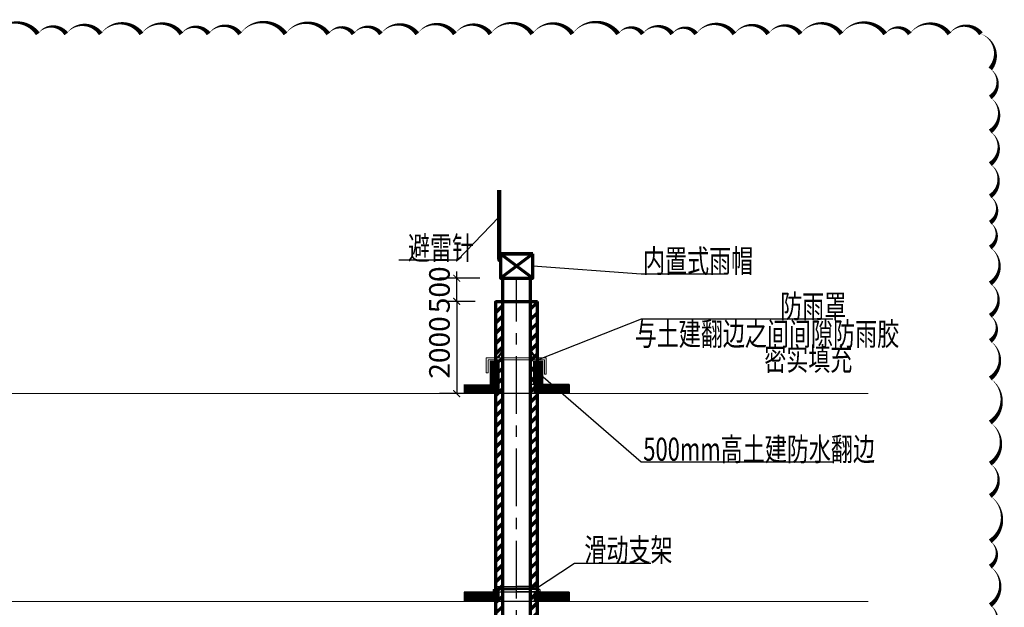
# Model space of a CAD drawing. Extents: x -2018813 to -1876318, y 466280 to 551380.
# Drawn here: x -2002651 to -1981313, y 497340 to 510071 of the extents above; entities that cross this region are included whole.
import ezdxf

# ---------------------------------------------------------------- set-up
doc = ezdxf.new("R2010")
doc.units = 0
doc.header["$LTSCALE"] = 1000
for name, pattern in [('CENTER', [2, 1.25, -0.25, 0.25, -0.25]), ('CENTERX2', [4, 2.5, -0.5, 0.5, -0.5]), ('DOTE', [0])]:
    doc.linetypes.add(name, pattern=pattern)
doc.layers.get('Defpoints').update_dxf_attribs({"color": 180})
for name, color, linetype, lineweight in [('2024.01.25变更修改', 240, 'Continuous', 20), ('A_DOTE', 1, 'CENTERX2', 18), ('A_PUB_DIM', 3, 'Continuous', 18), ('M_ANNO-TTLB', 11, 'Continuous', 20), ('M_DOMW-DIMS', 3, 'Continuous', 25), ('M_PURG-DCNC', 8, 'CENTER', 25), ('M_PURG-DSDP', 6, 'Continuous', 70), ('U-ANNO-TTLB', 3, 'Continuous', 25)]:
    doc.layers.add(name, color=color, linetype=linetype, lineweight=lineweight)
doc.styles.add('_TCH_DIM_T3', font='SIMPLEX', dxfattribs={"width": 0.705882, "bigfont": 'GBCBIG'})
doc.styles.get("Standard").update_dxf_attribs({"font": 'bzxw.shx', "width": 0.7, "bigfont": 'bzhz.shx'})
doc.styles.add('XRP', font='Tssdeng.shx', dxfattribs={"width": 0.7, "bigfont": 'Tssdchn.shx'})
doc.dimstyles.new('_TCH_ARCH&&150', dxfattribs={"dimtxt": 446.25, "dimasz": 150, "dimexe": 375, "dimexo": 450, "dimgap": 150, "dimtad": 1, "dimdec": 0, "dimzin": 0, "dimdsep": 46, "dimtxsty": '_TCH_DIM_T3', "dimblk": 'ARCHTICK', "dimcen": 0.09, "dimclrt": 7, "dimazin": 2, "dimtfac": 1, "dimtdec": 0, "dimtix": 1, "dimtmove": 2, "dimatfit": 3, "dimfxl": 0, "dimtolj": 1, "dimtzin": 0, "dimarcsym": 0})
doc.dimstyles.new('ISO-25', dxfattribs={"dimtxt": 3.5, "dimasz": 3.5, "dimexe": 1.25, "dimexo": 0.625, "dimtad": 1, "dimtxsty": 'Standard', "dimcen": 2.5, "dimadec": 0, "dimazin": 0, "dimtfac": 1, "dimtmove": 0, "dimatfit": 3, "dimfxl": 0, "dimarcsym": 0})

# ---------------------------------------------------------------- blocks, each defined once
blk = doc.blocks.new('_ArchTick')
at = {"color": 0, "linetype": 'ByBlock', "const_width": 0.15}
blk.add_lwpolyline([(-0.5, -0.5), (0.5, 0.5)], dxfattribs=at)
blk = doc.blocks.new('*D115')
at = {"layer": 'A_PUB_DIM', "color": 0, "lineweight": -2, "transparency": 16777216}
for p, q in [((-1992782, 503969), (-1993555, 503969)), ((-1993180, 503969), (-1993180, 501969)), ((-1992782, 501969), (-1993555, 501969))]:
    blk.add_line(p, q, dxfattribs=at)
at = {"layer": 'Defpoints', "color": 0, "transparency": 16777216}
for p in [(-1992332, 503969), (-1993180, 501969), (-1992332, 501969)]:
    blk.add_point(p, dxfattribs=at)
at = {"layer": 'A_PUB_DIM', "color": 0, "lineweight": -2, "transparency": 16777216, "xscale": 150, "yscale": 150, "zscale": 150}
for p, rotation in [((-1993180, 503969), 90), ((-1993180, 501969), 270)]:
    blk.add_blockref('_ArchTick', p, dxfattribs=dict(at, rotation=rotation))
at = {"layer": 'A_PUB_DIM', "color": 7, "transparency": 16777216, "insert": (-1993554, 502969), "char_height": 446.2, "attachment_point": 5, "rotation": 90, "style": '_TCH_DIM_T3'}
blk.add_mtext('\\A1;2000', dxfattribs=at)
blk = doc.blocks.new('*D116')
at = {"layer": 'A_PUB_DIM', "color": 0, "lineweight": -2, "transparency": 16777216}
for p, q in [((-1992682, 504469), (-1993555, 504469)), ((-1993180, 504469), (-1993180, 504619)), ((-1993180, 503969), (-1993180, 504469)), ((-1992782, 503969), (-1993555, 503969)), ((-1993180, 503969), (-1993180, 503819))]:
    blk.add_line(p, q, dxfattribs=at)
at = {"layer": 'Defpoints', "color": 0, "transparency": 16777216}
for p in [(-1993180, 504469), (-1992232, 504469), (-1992332, 503969)]:
    blk.add_point(p, dxfattribs=at)
at = {"layer": 'A_PUB_DIM', "color": 0, "lineweight": -2, "transparency": 16777216, "xscale": 150, "yscale": 150, "zscale": 150}
for p, rotation in [((-1993180, 504469), 270), ((-1993180, 503969), 90)]:
    blk.add_blockref('_ArchTick', p, dxfattribs=dict(at, rotation=rotation))
at = {"layer": 'A_PUB_DIM', "color": 7, "transparency": 16777216, "insert": (-1993554, 504219), "char_height": 446.2, "attachment_point": 5, "rotation": 90, "style": '_TCH_DIM_T3'}
blk.add_mtext('\\A1;500', dxfattribs=at)

msp = doc.modelspace()

# ---------------------------------------------------------------- hatches: boundary and pattern name
at = {"layer": 'M_PURG-DSDP'}
h = msp.add_hatch(dxfattribs=at)
h.set_pattern_fill('ANSI31', color=256, scale=50, style=0)
h.set_pattern_definition([(45, (-2219878.04, 470828.37), (-112.2532, 112.2532), [])])
h.paths.add_polyline_path([(-1992181.50579, 503968.94598), (-1992331.50579, 503968.94598), (-1992331.50579, 487968.94598), (-1992181.50579, 487968.94598)])
h.paths.add_polyline_path([(-1991431.50579, 503968.94598), (-1991581.50579, 503968.94598), (-1991581.50579, 487968.94598), (-1991431.50579, 487968.94598)])

# ---------------------------------------------------------------- linework, layer by layer
at = {"layer": '2024.01.25变更修改'}
msp.add_lwpolyline([(-2003207.99613, 509763.61175, 0, 100, -0.52056705), (-2002258.12278, 509763.61175, 0, 100, -0.52056705), (-2001642.03037, 509763.61175, 0, 100, -0.52056705), (-2000893.48763, 509763.61175, 0, 100, -0.52056705), (-2000011.167, 509763.61175, 0, 100, -0.52056705), (-1999147.12696, 509763.61175, 0, 100, -0.52056705), (-1998556.34965, 509763.61175, 0, 100, -0.52056705), (-1997874.71874, 509763.61175, 0, 100, -0.52056705), (-1996889.44392, 509763.61175, 0, 100, -0.52056705), (-1995961.86435, 509763.61175, 0, 100, -0.52056705), (-1995416.31547, 509763.61175, 0, 100, -0.52056705), (-1994823.26454, 509763.61175, 0, 100, -0.52056705), (-1994035.21558, 509763.61175, 0, 100, -0.52056705), (-1993219.89834, 509763.61175, 0, 100, -0.52056705), (-1992447.30702, 509763.61175, 0, 100, -0.52056705), (-1991540.98358, 509763.61175, 0, 100, -0.52056705), (-1990670.94665, 509763.61175, 0, 100, -0.52056705), (-1989681.52132, 509763.61175, 0, 100, -0.52056705), (-1989147.5237, 509763.61175, 0, 100, -0.52056705), (-1988508.48137, 509763.61175, 0, 100, -0.52056705), (-1987992.04715, 509763.61175, 0, 100, -0.52056705), (-1987162.15732, 509763.61175, 0, 100, -0.52056705), (-1986429.1485, 509763.61175, 0, 100, -0.52056705), (-1985727.20753, 509763.61175, 0, 100, -0.52056705), (-1984843.11683, 509763.61175, 0, 100, -0.52056705), (-1983893.54866, 509763.61175, 0, 100, -0.52056705), (-1983362.09934, 509763.61175, 0, 100, -0.52056705), (-1982503.30848, 509763.61175, 0, 100, -0.52056705), (-1981819.48024, 509763.61175, 0, 100, -0.52056705), (-1981617.96894, 509005.91103, 0, 100, -0.52056705), (-1981617.96894, 508389.25403, 0, 100, -0.52056705), (-1981617.96894, 507651.0418, 0, 100, -0.52056705), (-1981617.96894, 506943.28705, 0, 100, -0.52056705), (-1981617.96894, 506244.61155, 0, 100, -0.52056705), (-1981617.96894, 505673.65602, 0, 100, -0.52056705), (-1981617.96894, 505135.79781, 0, 100, -0.52056705), (-1981617.96894, 504356.645, 0, 100, -0.52056705), (-1981617.96894, 503657.35913, 0, 100, -0.52056705), (-1981617.96894, 503110.65056, 0, 100, -0.52056705), (-1981617.96894, 502299.04131, 0, 100, -0.52056705), (-1981617.96894, 501345.47523, 0, 100, -0.52056705), (-1981617.96894, 500452.09164, 0, 100, -0.52056705), (-1981617.96894, 499751.79866, 0, 100, -0.52056705), (-1981617.96894, 498771.52888, 0, 100, -0.52056705), (-1981617.96894, 498222.77556, 0, 100, -0.52056705), (-1981617.96894, 497386.2327, 0, 100, -0.52056705), (-1981617.96894, 496798.41568, 0, 100, -0.52056705)], format="xyseb", dxfattribs=at)
at = {"layer": 'A_DOTE', "color": 249, "linetype": 'DOTE'}
for p, q in [((-1984260.95199, 501968.94598), (-2009190.44108, 501968.94598)), ((-1984260.95199, 497468.94598), (-2009190.44108, 497468.94598))]:
    msp.add_line(p, q, dxfattribs=at)
at = {"layer": 'M_ANNO-TTLB'}
for p, q in [((-1991239.93154, 502741.84136), (-1992539.33263, 502741.84136)), ((-1992539.33263, 502741.84136), (-1992539.33263, 502420.39677)), ((-1992301.47826, 502741.84136), (-1992181.50579, 502919.41859)), ((-1992277.3416, 502741.84136), (-1992181.50579, 502883.69273)), ((-1991461.53332, 502741.84136), (-1991581.50579, 502919.41859)), ((-1991485.66997, 502741.84136), (-1991581.50579, 502883.69273)), ((-1991239.93154, 502393.65479), (-1991239.93154, 502741.84136)), ((-1991279.93154, 502701.84136), (-1992499.33263, 502701.84136)), ((-1992499.33263, 502701.84136), (-1992499.33263, 502420.39677)), ((-1991279.93154, 502393.65479), (-1991279.93154, 502701.84136)), ((-1992539.33263, 502420.39677), (-1992499.33263, 502420.39677)), ((-1991279.93154, 502393.65479), (-1991239.93154, 502393.65479))]:
    msp.add_line(p, q, dxfattribs=at)
for points in [[(-1992256.85465, 502169.43361), (-1992456.85465, 502169.43361), (-1992456.85465, 502669.43361), (-1992256.85465, 502669.43361)], [(-1991515.97796, 502169.43361), (-1991315.97796, 502169.43361), (-1991315.97796, 502669.43361), (-1991515.97796, 502669.43361)]]:
    msp.add_lwpolyline(points, close=True, dxfattribs=at)
at = {"layer": 'M_DOMW-DIMS'}
for p, q in [((-1993161.17639, 504860.96972), (-1994431.27669, 504860.96972)), ((-1989179.00207, 504560.96972), (-1991531.50579, 504731.83664)), ((-1987350.47283, 504560.96972), (-1989179.00207, 504560.96972)), ((-1989179.00207, 503580.74652), (-1991415.97796, 502701.84136)), ((-1985025.30976, 503580.74652), (-1989179.00207, 503580.74652)), ((-1989179.00207, 500482.19678), (-1991415.97796, 502419.43361)), ((-1993016.93152, 502169.43361), (-1993016.93152, 501968.94598)), ((-1990746.08006, 502169.43361), (-1991581.50579, 502169.43361)), ((-1990746.08006, 502169.43361), (-1990746.08006, 501968.94598)), ((-1990746.08006, 501968.94598), (-1993016.93152, 501968.94598)), ((-1990746.08006, 501968.94598), (-1991581.50579, 501968.94598)), ((-1985017.47136, 500482.19678), (-1989179.00207, 500482.19678)), ((-1990628.15899, 498298.71094), (-1988976.24966, 498298.71094)), ((-1990746.08006, 497669.43361), (-1993016.93152, 497669.43361)), ((-1993016.93152, 497669.43361), (-1993016.93152, 497468.94598)), ((-1992386.53305, 497728.33177), (-1992386.53305, 497675.63375)), ((-1992386.53305, 497728.33177), (-1991881.50579, 497728.33177)), ((-1992386.53305, 497675.63375), (-1991881.50579, 497675.63375)), ((-1992374.95924, 497669.43361), (-1992374.95924, 497675.63375)), ((-1992351.50938, 497728.33177), (-1992351.50938, 497756.98078)), ((-1992351.50938, 497756.98078), (-1991881.50579, 497756.98078)), ((-1992343.73675, 497669.43361), (-1992343.73675, 497675.63375)), ((-1992306.80207, 497756.98078), (-1992306.80207, 497790.18019)), ((-1992306.80207, 497790.18019), (-1991881.50579, 497790.18019)), ((-1991456.20951, 497790.18019), (-1991881.50579, 497790.18019)), ((-1991411.5022, 497756.98078), (-1991881.50579, 497756.98078)), ((-1991376.47853, 497728.33177), (-1991881.50579, 497728.33177)), ((-1991376.47853, 497675.63375), (-1991881.50579, 497675.63375)), ((-1991456.20951, 497756.98078), (-1991456.20951, 497790.18019)), ((-1991419.27482, 497669.43361), (-1991419.27482, 497675.63375)), ((-1991411.5022, 497728.33177), (-1991411.5022, 497756.98078)), ((-1991388.05234, 497669.43361), (-1991388.05234, 497675.63375)), ((-1991376.47853, 497728.33177), (-1991376.47853, 497675.63375)), ((-1990746.08006, 497669.43361), (-1990746.08006, 497468.94598)), ((-1990746.08006, 497468.94598), (-1993016.93152, 497468.94598))]:
    msp.add_line(p, q, dxfattribs=at)
at = {"layer": 'M_PURG-DCNC'}
msp.add_line((-1991881.50579, 487530.75419), (-1991881.50579, 504468.94598), dxfattribs=at)
at = {"layer": 'M_PURG-DSDP'}
for p, q in [((-1992267.83176, 504888.37069), (-1992267.83176, 506380.32034)), ((-1992247.83176, 504888.37069), (-1992247.83176, 506380.32034)), ((-1992247.83176, 504938.37069), (-1992267.83176, 504888.37069)), ((-1992247.83176, 504838.37069), (-1992267.83176, 504888.37069)), ((-1992231.50579, 504994.72731), (-1991531.50579, 504994.72731)), ((-1992231.50579, 504994.72731), (-1991531.50579, 504468.94598)), ((-1991531.50579, 504994.72731), (-1992231.50579, 504468.94598)), ((-1992181.50579, 487530.75419), (-1992181.50579, 504468.94598)), ((-1991581.50579, 487530.75419), (-1991581.50579, 504468.94598)), ((-1992331.50579, 487968.94598), (-1992331.50579, 503968.94598)), ((-1992331.50579, 503968.94598), (-1991431.50579, 503968.94598)), ((-1991431.50579, 487968.94598), (-1991431.50579, 503968.94598))]:
    msp.add_line(p, q, dxfattribs=at)
msp.add_lwpolyline([(-1991531.50579, 504994.72731), (-1992231.50579, 504994.72731), (-1992231.50579, 504468.94598), (-1991531.50579, 504468.94598)], close=True, dxfattribs=at)
at = {"layer": 'U-ANNO-TTLB', "color": 250, "const_width": 200}
for points in [[(-1992356.85465, 502669.43361), (-1992356.85465, 502169.43361)], [(-1991415.97796, 502669.43361), (-1991415.97796, 502169.43361)], [(-1992247.62092, 502069.1898), (-1993016.93152, 502069.1898)], [(-1991515.39066, 502069.1898), (-1990746.08006, 502069.1898)], [(-1992247.62092, 497569.1898), (-1993016.93152, 497569.1898)], [(-1991515.39066, 497569.1898), (-1990746.08006, 497569.1898)]]:
    msp.add_lwpolyline(points, dxfattribs=at)

# ---------------------------------------------------------------- texts
at = {"layer": 'M_DOMW-DIMS', "style": 'XRP', "width": 0.7}
for s, p in [('避雷针', (-1994235.09927, 504873.46736)), ('内置式雨帽', (-1989143.68705, 504593.82528)), ('防雨罩', (-1986168.62569, 503613.60207)), ('与土建翻边之间间隙防雨胶', (-1989321.3816, 503013.03097)), ('密实填充', (-1986515.86979, 502471.56488)), ('500mm高土建防水翻边', (-1989137.58923, 500515.05233)), ('滑动支架', (-1990412.73259, 498333.27407))]:
    msp.add_text(s, height=500, dxfattribs=at).set_placement(p)

# ---------------------------------------------------------------- dimensions: what is measured, and where the dimension line sits
at = {"layer": 'A_PUB_DIM'}
for base, p1, p2, picture, middle in [((-1993180.43133, 504468.94598), (-1992332.13079, 503968.94598), (-1992231.50579, 504468.94598), '*D116', (-1993553.55633, 504218.94598)), ((-1993180.43133, 501968.94598), (-1992331.50579, 503968.94598), (-1992331.50579, 501968.94598), '*D115', (-1993553.55633, 502968.94598))]:
    dim = msp.add_linear_dim(base=base, p1=p1, p2=p2, angle=90, dimstyle='_TCH_ARCH&&150', dxfattribs=at)
    dim.commit()
    dim.dimension.update_dxf_attribs({"geometry": picture, "text_midpoint": middle})

# ---------------------------------------------------------------- leaders
at = {"layer": 'M_DOMW-DIMS'}
for points in [[(-1992267.83176, 505794.67125), (-1993161.17639, 504860.96972)], [(-1991491.47304, 497728.33177), (-1990628.15899, 498298.71094)]]:
    msp.add_leader(points, dimstyle='ISO-25', override={"dimasz": 3, "dimtad": 0, "dimldrblk": 'Dot'}, dxfattribs=at)

doc.saveas('drawing.dxf')
